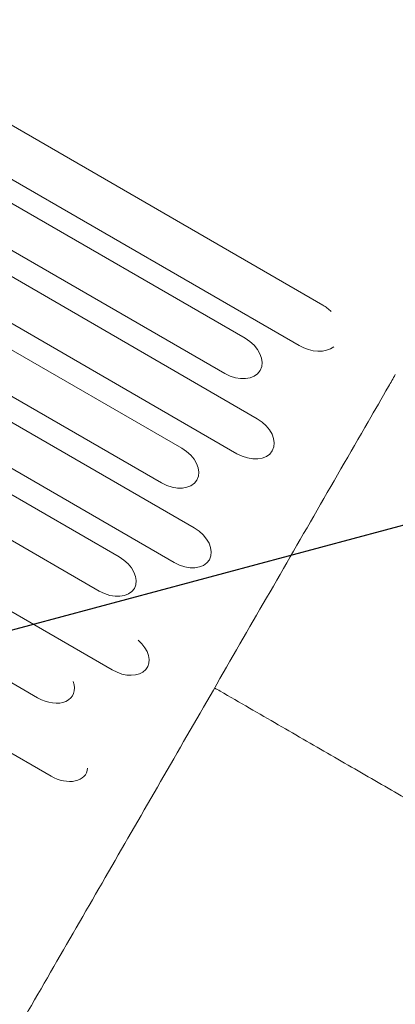
# Model space of a CAD drawing. Units: millimetres. Extents: x -6489 to 6162, y -5668 to 5858.
# Drawn here: x 2666 to 2859, y -1194 to -689 of the extents above; entities that cross this region are included whole.
import ezdxf

# ---------------------------------------------------------------- set-up
doc = ezdxf.new("R2010")
doc.units = ezdxf.units.MM
doc.header["$LTSCALE"] = 20
doc.linetypes.add('HIDDEN', pattern=[9.525, 6.35, -3.175])
doc.layers.add('2d', color=230, linetype='Continuous')
doc.layers.add('AS-Free_Space_Hatch', color=31, linetype='HIDDEN')

msp = doc.modelspace()

# ---------------------------------------------------------------- hatches: boundary and pattern name
at = {"layer": 'AS-Free_Space_Hatch'}
h = msp.add_hatch(dxfattribs=at)
h.set_pattern_fill('ANSI31', color=256, scale=100, angle=60)
h.set_pattern_definition([(15, (3274.38, 147.7), (-82.175, 306.681), [])])
edge = h.paths.add_edge_path()
edge.add_line((3274.38, 147.69), (5091.31, -901.31))
edge.add_arc((4591.31, -1767.34), 1000, -30, 60, ccw=False)
edge.add_arc((4591.31, -1767.34), 1000, 240, 330, ccw=False)
edge.add_line((4091.31, -2633.37), (2274.38, -1584.36))
edge.add_arc((2774.38, -718.33), 1000, 150, 240, ccw=False)
edge.add_arc((2774.38, -718.33), 1000, 60, 150, ccw=False)

# ---------------------------------------------------------------- linework, layer by layer
at = {"layer": '2d', "lineweight": 0}
for p, q in [((1994.34, -358.32), (2821.39, -835.82)), ((1954.49, -375.33), (2781.55, -852.83)), ((1982.32, -379.13), (2809.38, -856.63)), ((1944.07, -393.39), (2771.12, -870.89)), ((1960.7, -416.59), (2787.75, -894.09)), ((1921.96, -431.68), (2749.01, -909.18)), ((1950.34, -434.53), (2777.39, -912.03)), ((1911.67, -449.5), (2738.72, -927)), ((1928.36, -472.6), (2755.41, -950.1)), ((1889.82, -487.35), (2716.87, -964.85)), ((1918.13, -490.31), (2745.19, -967.81)), ((1879.66, -504.95), (2706.71, -982.45)), ((1886.32, -545.41), (2713.37, -1022.91)), ((1848.04, -559.71), (2675.1, -1037.21)), ((1854.9, -599.84), (2681.95, -1077.34))]:
    msp.add_line(p, q, dxfattribs=at)
at = {"layer": '2d', "lineweight": 0, "extrusion": (0, 0, -1)}
for centre, major_axis, ratio, start_param, end_param in [((2815.38, -846.22), (14.24, -8.22), 0.730791, -1.570796, -1.231144), ((2776.34, -861.86), (12.94, -7.47), 0.697662, -1.570796, 1.570796), ((2815.38, -846.22), (14.24, -8.22), 0.730791, 0.306264, 1.570796), ((2782.57, -903.06), (12.94, -7.47), 0.693216, -1.570796, 1.570796), ((2743.87, -918.09), (12.94, -7.47), 0.688742, -1.570796, 1.570796), ((2750.3, -958.95), (12.94, -7.47), 0.684242, -1.570796, 1.570796), ((2711.79, -973.65), (12.94, -7.47), 0.679714, -1.570796, 1.570796), ((2718.42, -1014.17), (12.94, -7.47), 0.675159, -1.30632, 1.570796), ((2680.11, -1028.53), (12.94, -7.47), 0.670577, -0.680293, 1.570796), ((2686.93, -1068.72), (12.94, -7.47), 0.665967, -0.297015, 1.570796)]:
    msp.add_ellipse(centre, major_axis=major_axis, ratio=ratio, start_param=start_param, end_param=end_param, dxfattribs=at)
at = {"layer": '2d', "lineweight": 0}
for points, knots in [([(2858.66, -871.5), (2857.5, -873.52), (2856.33, -875.53), (2851.68, -883.58), (2848.2, -889.61), (2835.37, -911.83), (2826.07, -927.95), (2807.56, -960), (2798.35, -975.95), (2780.04, -1007.66), (2770.93, -1023.43), (2752.82, -1054.8), (2743.81, -1070.39), (2725.9, -1101.41), (2717, -1116.83), (2699.29, -1147.49), (2690.49, -1162.73), (2672.99, -1193.04), (2664.29, -1208.1), (2653.68, -1226.47), (2651.72, -1229.86), (2649.76, -1233.25)], [0, 0, 0, 0, 10.000002, 10.000002, 40.000053, 40.000053, 120.762493, 120.762493, 201.524453, 201.524453, 282.286954, 282.286954, 363.047467, 363.047467, 443.810177, 443.810177, 524.571723, 524.571723, 605.334194, 605.334194, 623.651581, 623.651581, 623.651581, 623.651581]), ([(2887.96, -1102.61), (2885.68, -1101.29), (2883.39, -1099.97), (2876.85, -1096.19), (2872.56, -1093.71), (2863.84, -1088.68), (2859.42, -1086.13), (2850.46, -1080.96), (2845.92, -1078.33), (2836.73, -1073.03), (2832.07, -1070.34), (2822.66, -1064.91), (2817.9, -1062.16), (2808.3, -1056.61), (2803.45, -1053.81), (2793.66, -1048.16), (2788.72, -1045.31), (2778.77, -1039.57), (2773.76, -1036.67), (2767.78, -1033.22), (2766.84, -1032.68), (2765.9, -1032.14)], [0, 0, 0, 0, 10.000725, 10.000725, 28.227266, 28.227266, 46.448188, 46.448188, 64.667037, 64.667037, 82.885881, 82.885881, 101.105878, 101.105878, 119.327429, 119.327429, 137.55035, 137.55035, 155.774057, 155.774057, 159.159428, 159.159428, 159.159428, 159.159428])]:
    msp.add_open_spline(points, degree=3, knots=knots, dxfattribs=at)

doc.saveas('drawing.dxf')
